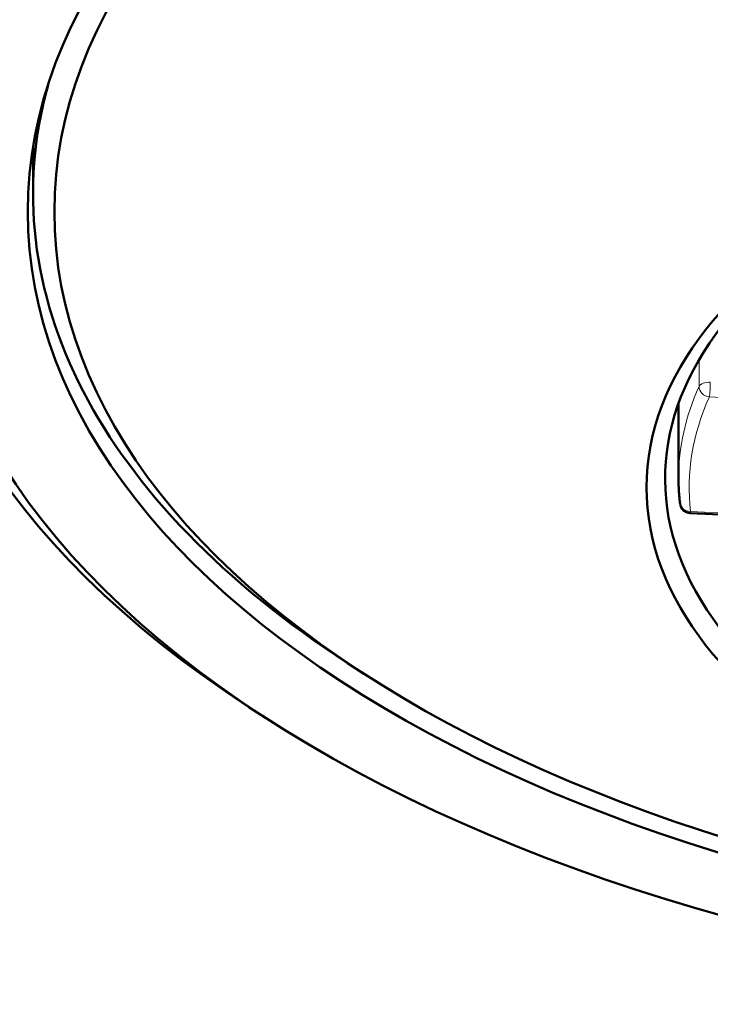
# Model space of a CAD drawing. Units: millimetres. Extents: x 118 to 1189, y 93 to 757.
# Drawn here: x 685 to 691, y 660 to 670 of the extents above; entities that cross this region are included whole.
import ezdxf

# ---------------------------------------------------------------- set-up
doc = ezdxf.new("R2010")
doc.units = ezdxf.units.MM
doc.header["$LTSCALE"] = 3
doc.layers.add('Visibile (ISO)', color=7, linetype='Continuous', lineweight=50)
doc.layers.add('Visibile sottile (ISO)', color=7, linetype='Continuous', lineweight=18)

msp = doc.modelspace()

# ---------------------------------------------------------------- linework, layer by layer
at = {"layer": 'Visibile (ISO)'}
for p, q in [((684.7156, 668.3528), (684.7156, 667.912)), ((690.7656, 665.948), (690.7656, 665.2449)), ((690.8739, 664.9202), (691.833, 664.8746)), ((687.8173, 663.415), (687.6634, 663.5149)), ((686.8937, 663.0028), (686.7397, 663.1027))]:
    msp.add_line(p, q, dxfattribs=at)
msp.add_arc((690.8787, 665.0201), 0.1, 186.67122, 267.27901, dxfattribs=at)
for centre, major_axis, start_param, end_param in [((697.5156, 667.912), (14, 0), 5.590764, 10.117199), ((697.5156, 665.2457), (-6.875, 0), 2.223988, 8.386092), ((697.5156, 667.912), (-12.8, 0), 6.134968, 6.975606)]:
    msp.add_ellipse(centre, major_axis=major_axis, ratio=0.538098, start_param=start_param, end_param=end_param, dxfattribs=at)
for centre, major_axis in [((697.5156, 667.7434), (-13.8, 0)), ((697.5156, 667.7434), (12.85, 0)), ((697.5156, 667.7434), (-12.6, 0)), ((697.5156, 665.1606), (-7.05, 0))]:
    msp.add_ellipse(centre, major_axis=major_axis, ratio=0.538098, dxfattribs=at)
msp.add_open_spline([(690.7656, 665.2449), (690.7656, 665.2291), (690.7657, 665.2133), (690.7665, 665.1818), (690.767, 665.166), (690.7685, 665.1345), (690.7694, 665.1187), (690.7716, 665.0872), (690.7729, 665.0714), (690.7759, 665.0399), (690.7775, 665.0242), (690.7794, 665.0085)], degree=3, knots=[4.01508424, 4.01508424, 4.01508424, 4.01508424, 4.02765526, 4.02765526, 4.04022628, 4.04022628, 4.0527973, 4.0527973, 4.06536832, 4.06536832, 4.07793934, 4.07793934, 4.07793934, 4.07793934], dxfattribs=at)
at = {"layer": 'Visibile sottile (ISO)'}
for p, q in [((690.9575, 666.1049), (690.9575, 666.356)), ((692.0137, 665.9622), (691.0546, 666.0078)), ((690.8787, 664.9358), (691.8377, 664.8902))]:
    msp.add_line(p, q, dxfattribs=at)
for centre, major_axis, ratio, start_param, end_param in [((691.0546, 666.0921), (-0.1, 0), 0.538098, 4.624296, 6.044143), ((691.0546, 666.0921), (-0.0047, -0.0999), 0.074156, 0.569943, 2.140739), ((697.5156, 665.2449), (-6.75, 0), 0.538098, 6.044143, 6.283185), ((691.0546, 666.0921), (-0.0911, 0.0413), 0.818915, 0.355155, 1.925952), ((697.5156, 665.1606), (-6.65, 0), 0.538098, 6.044143, 6.34604), ((690.8787, 665.0201), (-0.0993, -0.0116), 0.841218, 0, 1.47272), ((690.8787, 665.0201), (-0.0047, -0.0999), 0.074156, 0, 0.569943)]:
    msp.add_ellipse(centre, major_axis=major_axis, ratio=ratio, start_param=start_param, end_param=end_param, dxfattribs=at)

doc.saveas('drawing.dxf')
